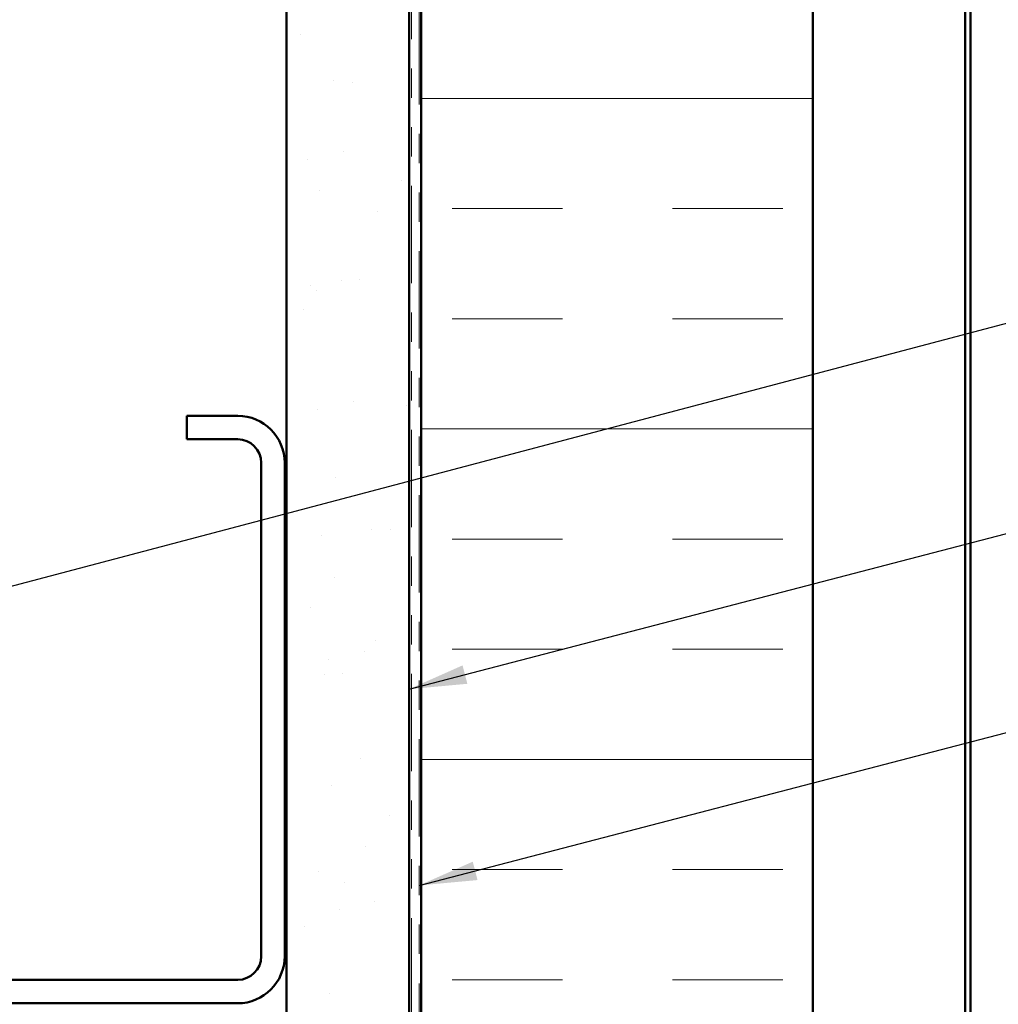
# Model space of a CAD drawing. Units: inches. Extents: x 0.6 to 33.4, y 0.6 to 21.4.
# Drawn here: x 12 to 15.4, y 9.3 to 12.6 of the extents above; entities that cross this region are included whole.
import ezdxf

# ---------------------------------------------------------------- set-up
doc = ezdxf.new("R2010")
doc.units = ezdxf.units.IN
doc.header["$LTSCALE"] = 2
doc.header["$MEASUREMENT"] = 0
doc.linetypes.add('DOUBLE_DASH_CHAIN', pattern=[1.2403, 0.6614, -0.0827, 0.1654, -0.0827, 0.1654, -0.0827])
for name, color, linetype, lineweight in [('Hatch (ANSI)', 7, 'Continuous', 18), ('Symbol (ANSI)', 7, 'Continuous', 25), ('Visible (ANSI)', 7, 'Continuous', 50)]:
    doc.layers.add(name, color=color, linetype=linetype, lineweight=lineweight)
doc.styles.add('Note Text (ANSI)', font='tahoma.ttf')
doc.dimstyles.new('Default (ANSI)$7', dxfattribs={"dimscale": 2, "dimtxt": 0.12, "dimasz": 0.098425, "dimexe": 0.125, "dimexo": 0.0625, "dimgap": 0.031496, "dimtad": 0, "dimtih": 1, "dimtoh": 1, "dimrnd": 1e-08, "dimzin": 4, "dimdsep": 46, "dimtxsty": 'Note Text (ANSI)', "dimcen": 0.09, "dimdle": 0.393701, "dimclrd": 256, "dimclre": 256, "dimclrt": 256, "dimadec": 0, "dimazin": 1, "dimtfac": 1, "dimtofl": 0, "dimtmove": 0, "dimatfit": 3, "dimfxl": 1, "dimtolj": 1, "dimtzin": 4, "dimlwd": -1, "dimlwe": -1, "dimarcsym": 0})

msp = doc.modelspace()

# ---------------------------------------------------------------- hatches: boundary and pattern name
at = {"layer": 'Hatch (ANSI)', "true_color": 0x804000}
h = msp.add_hatch(dxfattribs=at)
h.set_pattern_fill('AR-SAND', color=36, scale=0.25, angle=45, style=0)
h.paths.add_polyline_path([(13.353298, 20.38587), (13.353298, 4.858868), (1.392789, 4.858868), (1.392789, 5.275534), (12.936632, 5.275534), (12.936632, 20.38587)])
at = {"layer": 'Hatch (ANSI)', "true_color": 0x0080ff}
h = msp.add_hatch(dxfattribs=at)
h.set_pattern_fill('INSUL', color=150, scale=3, style=0)
h.paths.add_polyline_path([(13.394632, 20.38587), (13.394632, 3.485534), (14.727965, 3.485534), (14.727965, 20.38587)])

# ---------------------------------------------------------------- linework, layer by layer
at = {"layer": 'Visible (ANSI)', "color": 36, "true_color": 0x804000}
for p, q in [((12.936632, 5.275534), (12.936632, 20.38587)), ((13.353298, 20.38587), (13.353298, 4.858868))]:
    msp.add_line(p, q, dxfattribs=at)
at = {"layer": 'Visible (ANSI)', "color": 30, "linetype": 'DOUBLE_DASH_CHAIN', "lineweight": 18, "ltscale": 0.250052, "true_color": 0xff8000}
for p, q in [((13.361298, 20.38587), (13.361298, 4.878868)), ((13.387965, 4.878868), (13.387965, 20.38587))]:
    msp.add_line(p, q, dxfattribs=at)
at = {"layer": 'Visible (ANSI)', "color": 150, "true_color": 0x0080ff}
for p, q in [((13.394632, 4.818868), (13.394632, 20.38587)), ((14.727965, 20.38587), (14.727965, 3.485534))]:
    msp.add_line(p, q, dxfattribs=at)
at = {"layer": 'Visible (ANSI)', "color": 96, "true_color": 0x008000}
for p, q in [((15.247432, 3.485534), (15.247432, 20.38587)), ((15.264765, 3.485534), (15.264765, 20.38587))]:
    msp.add_line(p, q, dxfattribs=at)
at = {"layer": 'Visible (ANSI)', "color": 8, "true_color": 0x808080}
for p, q in [((12.769965, 11.295534), (12.596632, 11.295534)), ((12.596632, 11.215534), (12.596632, 11.295534)), ((12.769965, 11.215534), (12.596632, 11.215534)), ((12.849965, 9.455534), (12.849965, 11.135534)), ((12.929965, 9.455534), (12.929965, 11.135534)), ((9.089965, 9.375534), (12.769965, 9.375534)), ((9.089965, 9.295534), (12.769965, 9.295534))]:
    msp.add_line(p, q, dxfattribs=at)
for centre, radius, start, end in [((12.769965, 11.135534), 0.16, 0, 90), ((12.769965, 11.135534), 0.08, 0, 90), ((12.769965, 9.455534), 0.08, 270, 0), ((12.769965, 9.455534), 0.16, 270, 0)]:
    msp.add_arc(centre, radius, start, end, dxfattribs=at)

# ---------------------------------------------------------------- leaders
at = {"layer": 'Symbol (ANSI)', "annotation_type": 0, "has_hookline": 1, "hookline_direction": 0}
for points, text_width in [([(8.923298, 9.903587), (18.009079, 12.302247)], 1.989953), ([(13.353298, 10.365027), (18.004233, 11.575374)], 2.868717), ([(13.387965, 9.696887), (18.004841, 10.898108)], 4.459584), ([(14.87553, 8.755759), (18.008577, 9.559389)], 2.216897)]:
    msp.add_leader(points, dimstyle='Default (ANSI)$7', override={"dimtad": 0}, dxfattribs=dict(at, text_width=text_width))

doc.saveas('drawing.dxf')
